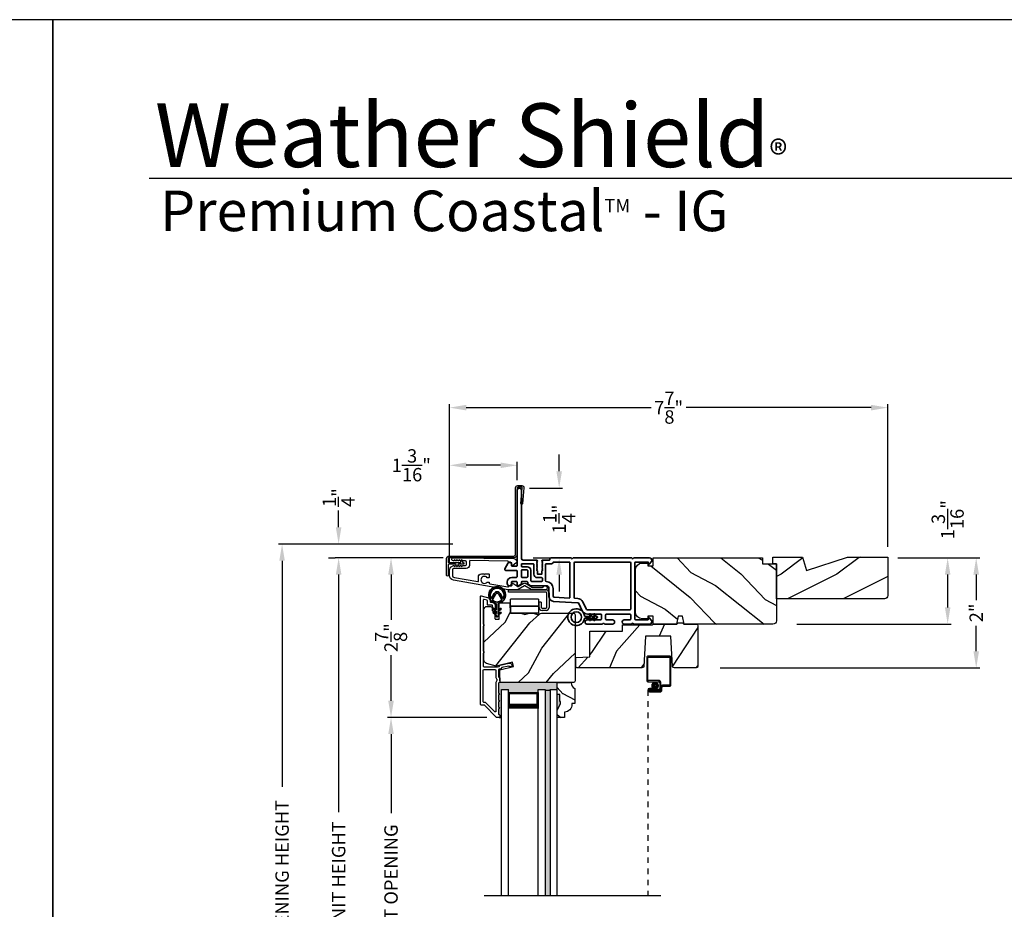
# Model space of a CAD drawing. Extents: x 0 to 68, y 0 to 44.
# Drawn here: x 33.4 to 51.1, y 28 to 44 of the extents above; entities that cross this region are included whole.
import ezdxf

# ---------------------------------------------------------------- set-up
doc = ezdxf.new("R2010")
doc.units = 0
doc.header["$LTSCALE"] = 2
doc.header["$MEASUREMENT"] = 0
doc.header["$PDMODE"] = 3
doc.linetypes.add('HIDDEN', pattern=[0.075, 0.05, -0.025])
doc.layers.get('0').update_dxf_attribs({"linetype": 'CONTINUOUS'})
doc.layers.get('DEFPOINTS').update_dxf_attribs({"color": 3, "linetype": 'CONTINUOUS'})
doc.layers.add('Dim', color=7, linetype='CONTINUOUS')
doc.styles.add('Arial', font='arial.ttf')
doc.styles.get("Standard").update_dxf_attribs({"font": 'arial.ttf'})
doc.dimstyles.get("Standard").update_dxf_attribs({"dimtxt": 0.24, "dimasz": 0.3, "dimexe": 0.0625, "dimexo": 0.18, "dimgap": 0.09, "dimtad": 0, "dimdec": 4, "dimzin": 0, "dimdsep": 46, "dimlunit": 4, "dimtxsty": 'Standard', "dimcen": 0, "dimadec": 5, "dimazin": 0, "dimtfac": 1, "dimtdec": 4, "dimtofl": 0, "dimtmove": 2, "dimatfit": 3, "dimfxl": 1, "dimtolj": 1, "dimtzin": 0, "dimarcsym": 0})
pattern_1 = [(331.8699, (33.0131, 283.16804), (-3.08047044, 1.87368671), [0.5, -4.5]), (321.5651, (33.03143, 283.8386), (1.3289269, -0.4836882), [1.118034, -1.118034]), (313.4349, (33.48458, 284.04992), (1.75154305, -1.3899984), [0.632456, -2.529822])]

# ---------------------------------------------------------------- blocks, each defined once
blk = doc.blocks.new('A$C0EC07B98')
for p, q in [((0, 0.475), (0.766, 0.475)), ((0, 0.429), (0, 0.475)), ((0.766, 0.429), (0, 0.429)), ((0.783, 0.118), (0.783, 0.412)), ((0.829, 0.412), (0.829, 0.118)), ((0.614, 0.285), (0.042, 0.285)), ((0.042, 0.142), (0.042, 0.285)), ((0.614, 0.285), (0.614, 0.142)), ((0.669, 0.227), (0.623, 0.227)), ((0.623, 0.118), (0.623, 0.227)), ((0.669, 0.227), (0.669, 0.118)), ((0.614, 0.142), (0.042, 0.142)), ((0.042, 0.142), (0.614, 0.142)), ((0.042, 0.142), (0.042, 0)), ((0.614, 0.142), (0.614, 0)), ((0.686, 0.101), (0.766, 0.101)), ((0.766, 0.055), (0.686, 0.055)), ((0.614, 0), (0.042, 0))]:
    blk.add_line(p, q)
for centre, radius, start, end in [((0.766, 0.412), 0.0629, 0.0004, 89.999), ((0.766, 0.412), 0.0171, 359.9976, 90.0036), ((0.686, 0.118), 0.0629, 180.0006, 269.9989), ((0.686, 0.118), 0.0171, 180.0007, 269.9959), ((0.766, 0.118), 0.0171, 270.0041, 359.9993), ((0.766, 0.118), 0.0629, 270.001, 359.9996)]:
    blk.add_arc(centre, radius, start, end)
blk = doc.blocks.new('*D328')
at = {"layer": 'DEFPOINTS', "color": 0, "transparency": 16777216}
for p in [(39.127, 34.348), (41.181, 34.348), (41.181, 21.741)]:
    blk.add_point(p, dxfattribs=at)
at = {"layer": 'Dim', "color": 0, "lineweight": -2, "transparency": 16777216}
for p, q in [((41.001, 34.348), (39.064, 34.348)), ((39.127, 34.048), (39.127, 29.784)), ((39.127, 22.041), (39.127, 26.305)), ((41.001, 21.741), (39.064, 21.741))]:
    blk.add_line(p, q, dxfattribs=at)
at = {"layer": 'Dim', "color": 0, "transparency": 16777216}
for points in [[(39.077, 34.048), (39.177, 34.048), (39.127, 34.348)], [(39.077, 22.041), (39.177, 22.041), (39.127, 21.741)]]:
    blk.add_solid(points, dxfattribs=at)
at = {"layer": 'Dim', "color": 0, "transparency": 16777216, "insert": (39.127, 28.045), "char_height": 0.24, "attachment_point": 5, "rotation": 90}
blk.add_mtext('\\A1;JAMB / UNIT HEIGHT', dxfattribs=at)
blk = doc.blocks.new('*D329')
at = {"layer": 'DEFPOINTS', "color": 0, "transparency": 16777216}
for p in [(39.127, 34.596), (41.358, 34.596), (39.127, 34.346)]:
    blk.add_point(p, dxfattribs=at)
at = {"layer": 'Dim', "color": 0, "lineweight": -2, "transparency": 16777216}
for p, q in [((39.127, 34.896), (39.127, 35.196)), ((41.178, 34.596), (39.064, 34.596)), ((38.947, 34.346), (39.064, 34.346)), ((39.127, 34.046), (39.127, 33.746))]:
    blk.add_line(p, q, dxfattribs=at)
at = {"layer": 'Dim', "color": 0, "transparency": 16777216}
for points in [[(39.077, 34.896), (39.177, 34.896), (39.127, 34.596)], [(39.077, 34.046), (39.177, 34.046), (39.127, 34.346)]]:
    blk.add_solid(points, dxfattribs=at)
at = {"layer": 'Dim', "color": 0, "transparency": 16777216, "insert": (39.127, 35.429), "char_height": 0.24, "attachment_point": 5, "rotation": 90}
blk.add_mtext('\\A1;{\\H1x;\\S1/4;}"', dxfattribs=at)
blk = doc.blocks.new('*D330')
at = {"layer": 'DEFPOINTS', "color": 0, "transparency": 16777216}
for p in [(38.113, 34.596), (41.358, 34.596), (41.181, 21.491)]:
    blk.add_point(p, dxfattribs=at)
at = {"layer": 'Dim', "color": 0, "lineweight": -2, "transparency": 16777216}
for p, q in [((41.178, 34.596), (38.051, 34.596)), ((38.113, 34.296), (38.113, 30.241)), ((38.113, 21.791), (38.113, 25.847)), ((41.001, 21.491), (38.051, 21.491))]:
    blk.add_line(p, q, dxfattribs=at)
at = {"layer": 'Dim', "color": 0, "transparency": 16777216}
for points in [[(38.063, 34.296), (38.163, 34.296), (38.113, 34.596)], [(38.063, 21.791), (38.163, 21.791), (38.113, 21.491)]]:
    blk.add_solid(points, dxfattribs=at)
at = {"layer": 'Dim', "color": 0, "transparency": 16777216, "insert": (38.113, 28.044), "char_height": 0.24, "attachment_point": 5, "rotation": 90}
blk.add_mtext('\\A1;ROUGH OPENING HEIGHT', dxfattribs=at)
blk = doc.blocks.new('*D331')
at = {"layer": 'DEFPOINTS', "color": 0, "transparency": 16777216}
for p in [(42.368, 35.6), (43.083, 35.6), (42.436, 34.346)]:
    blk.add_point(p, dxfattribs=at)
at = {"layer": 'Dim', "color": 0, "lineweight": -2, "transparency": 16777216}
for p, q in [((43.083, 35.9), (43.083, 36.2)), ((42.548, 35.6), (43.145, 35.6)), ((42.616, 34.346), (43.145, 34.346)), ((43.083, 34.046), (43.083, 33.746))]:
    blk.add_line(p, q, dxfattribs=at)
at = {"layer": 'Dim', "color": 0, "transparency": 16777216}
for points in [[(43.033, 35.9), (43.133, 35.9), (43.083, 35.6)], [(43.033, 34.046), (43.133, 34.046), (43.083, 34.346)]]:
    blk.add_solid(points, dxfattribs=at)
at = {"layer": 'Dim', "color": 0, "transparency": 16777216, "insert": (43.083, 35.044), "char_height": 0.24, "attachment_point": 5, "rotation": 90}
blk.add_mtext('\\A1;1{\\H1x;\\S1/4;}"', dxfattribs=at)
blk = doc.blocks.new('*D333')
at = {"layer": 'DEFPOINTS', "color": 0, "transparency": 16777216}
for p in [(41.181, 34.348), (40.067, 31.486), (41.963, 31.486)]:
    blk.add_point(p, dxfattribs=at)
at = {"layer": 'Dim', "color": 0, "lineweight": -2, "transparency": 16777216}
for p, q in [((41.001, 34.348), (40.005, 34.348)), ((40.067, 34.048), (40.067, 33.234)), ((40.067, 31.786), (40.067, 32.6)), ((41.783, 31.486), (40.005, 31.486))]:
    blk.add_line(p, q, dxfattribs=at)
at = {"layer": 'Dim', "color": 0, "transparency": 16777216}
for points in [[(40.017, 34.048), (40.117, 34.048), (40.067, 34.348)], [(40.017, 31.786), (40.117, 31.786), (40.067, 31.486)]]:
    blk.add_solid(points, dxfattribs=at)
at = {"layer": 'Dim', "color": 0, "transparency": 16777216, "insert": (40.067, 32.917), "char_height": 0.24, "attachment_point": 5, "rotation": 90}
blk.add_mtext('\\A1;2{\\H1x;\\S7/8;}"', dxfattribs=at)
blk = doc.blocks.new('*D335')
at = {"layer": 'DEFPOINTS', "color": 0, "transparency": 16777216}
for p in [(40.067, 31.486), (41.963, 31.486), (41.963, 24.603)]:
    blk.add_point(p, dxfattribs=at)
at = {"layer": 'Dim', "color": 0, "lineweight": -2, "transparency": 16777216}
for p, q in [((41.783, 31.486), (40.005, 31.486)), ((40.067, 31.186), (40.067, 29.769)), ((40.067, 24.903), (40.067, 26.32)), ((41.783, 24.603), (40.005, 24.603))]:
    blk.add_line(p, q, dxfattribs=at)
at = {"layer": 'Dim', "color": 0, "transparency": 16777216}
for points in [[(40.017, 31.186), (40.117, 31.186), (40.067, 31.486)], [(40.017, 24.903), (40.117, 24.903), (40.067, 24.603)]]:
    blk.add_solid(points, dxfattribs=at)
at = {"layer": 'Dim', "color": 0, "transparency": 16777216, "insert": (40.067, 28.045), "char_height": 0.24, "attachment_point": 5, "rotation": 90}
blk.add_mtext('\\A1;DAYLIGHT OPENING', dxfattribs=at)
blk = doc.blocks.new('*D336')
at = {"layer": 'DEFPOINTS', "color": 0, "transparency": 16777216}
for p in [(41.117, 36.008), (42.331, 35.562), (41.117, 34.083)]:
    blk.add_point(p, dxfattribs=at)
at = {"layer": 'Dim', "color": 0, "lineweight": -2, "transparency": 16777216}
for p, q in [((41.117, 34.263), (41.117, 36.07)), ((42.331, 35.742), (42.331, 36.07)), ((42.031, 36.008), (41.417, 36.008))]:
    blk.add_line(p, q, dxfattribs=at)
at = {"layer": 'Dim', "color": 0, "transparency": 16777216}
for points in [[(41.417, 36.058), (41.417, 35.958), (41.117, 36.008)], [(42.031, 36.058), (42.031, 35.958), (42.331, 36.008)]]:
    blk.add_solid(points, dxfattribs=at)
at = {"layer": 'Dim', "color": 0, "transparency": 16777216, "insert": (40.432, 36.008), "char_height": 0.24, "attachment_point": 5}
blk.add_mtext('\\A1;1{\\H1x;\\S3/16;}"', dxfattribs=at)
blk = doc.blocks.new('*D352')
at = {"layer": 'DEFPOINTS', "color": 0, "transparency": 16777216}
for p in [(48.978, 34.348), (45.791, 32.374), (50.563, 32.374)]:
    blk.add_point(p, dxfattribs=at)
at = {"layer": 'Dim', "color": 0, "lineweight": -2, "transparency": 16777216}
for p, q in [((49.158, 34.348), (50.626, 34.348)), ((50.563, 34.048), (50.563, 33.591)), ((50.563, 32.674), (50.563, 33.131)), ((45.971, 32.374), (50.626, 32.374))]:
    blk.add_line(p, q, dxfattribs=at)
at = {"layer": 'Dim', "color": 0, "transparency": 16777216}
for points in [[(50.513, 34.048), (50.613, 34.048), (50.563, 34.348)], [(50.513, 32.674), (50.613, 32.674), (50.563, 32.374)]]:
    blk.add_solid(points, dxfattribs=at)
at = {"layer": 'Dim', "color": 0, "transparency": 16777216, "insert": (50.563, 33.361), "char_height": 0.24, "attachment_point": 5, "rotation": 90}
blk.add_mtext('\\A1;2"', dxfattribs=at)
blk = doc.blocks.new('*D353')
at = {"layer": 'DEFPOINTS', "color": 0, "transparency": 16777216}
for p in [(48.978, 34.348), (50.051, 34.348), (47.168, 33.16)]:
    blk.add_point(p, dxfattribs=at)
at = {"layer": 'Dim', "color": 0, "lineweight": -2, "transparency": 16777216}
for p, q in [((49.158, 34.348), (50.114, 34.348)), ((50.051, 33.46), (50.051, 34.048)), ((47.348, 33.16), (50.114, 33.16))]:
    blk.add_line(p, q, dxfattribs=at)
at = {"layer": 'Dim', "color": 0, "transparency": 16777216}
for points in [[(50.001, 34.048), (50.101, 34.048), (50.051, 34.348)], [(50.001, 33.46), (50.101, 33.46), (50.051, 33.16)]]:
    blk.add_solid(points, dxfattribs=at)
at = {"layer": 'Dim', "color": 0, "transparency": 16777216, "insert": (50.051, 35.033), "char_height": 0.24, "attachment_point": 5, "rotation": 90}
blk.add_mtext('\\A1;1{\\H1x;\\S3/16;}"', dxfattribs=at)
blk = doc.blocks.new('*D354')
at = {"layer": 'DEFPOINTS', "color": 0, "transparency": 16777216}
for p in [(48.978, 37.042), (48.978, 34.363), (41.117, 34.134)]:
    blk.add_point(p, dxfattribs=at)
at = {"layer": 'Dim', "color": 0, "lineweight": -2, "transparency": 16777216}
for p, q in [((41.117, 34.314), (41.117, 37.104)), ((48.978, 34.543), (48.978, 37.104)), ((41.417, 37.042), (44.733, 37.042)), ((48.678, 37.042), (45.361, 37.042))]:
    blk.add_line(p, q, dxfattribs=at)
at = {"layer": 'Dim', "color": 0, "transparency": 16777216}
for points in [[(41.417, 37.092), (41.417, 36.992), (41.117, 37.042)], [(48.678, 37.092), (48.678, 36.992), (48.978, 37.042)]]:
    blk.add_solid(points, dxfattribs=at)
at = {"layer": 'Dim', "color": 0, "transparency": 16777216, "insert": (45.047, 37.042), "char_height": 0.24, "attachment_point": 5}
blk.add_mtext('\\A1;7{\\H1x;\\S7/8;}"', dxfattribs=at)
blk = doc.blocks.new('A$C585F563F')
for p, q in [((0, 4.278), (0, 3.859)), ((0.412, 4.298), (0.02, 4.298)), ((0.02, 3.869), (0.02, 4.268)), ((0.03, 4.278), (0.402, 4.278)), ((0.412, 4.268), (0.412, 3.789)), ((0.432, 3.779), (0.432, 4.278)), ((0.02, 3.839), (0.21, 3.839)), ((0.22, 3.859), (0.03, 3.859)), ((0.105, 3.719), (0.045, 3.719)), ((0.105, 3.699), (0.105, 3.719)), ((0.23, 3.819), (0.23, 3.719)), ((0.25, 3.709), (0.25, 3.829)), ((0.25, 3.749), (0.25, 3.699)), ((0.27, 3.689), (0.27, 3.739)), ((0.402, 3.779), (0.28, 3.779)), ((0.29, 3.759), (0.412, 3.759)), ((0.045, 3.699), (0.105, 3.699)), ((0.045, 3.699), (0.045, 3.679)), ((0.21, 3.699), (0.045, 3.699)), ((0.23, 3.679), (0.045, 3.679)), ((0.045, 3.679), (0.22, 3.679)), ((0.045, 3.659), (0.24, 3.659))]:
    blk.add_line(p, q)
at = {"linetype": 'HIDDEN'}
blk.add_line((0.015, 3.689), (0.015, 0), dxfattribs=at)
at = {"const_width": 0.065}
blk.add_lwpolyline([(0.11, 3.769, -1), (0.185, 3.769, -1)], format="xyb", close=True, dxfattribs=at)
for centre, radius, start, end in [((0.02, 4.278), 0.02, 89.9996, 180), ((0.03, 4.268), 0.01, 90.003, 180), ((0.402, 4.268), 0.01, 0, 89.9969), ((0.412, 4.278), 0.02, 0, 90.0002), ((0.02, 3.859), 0.02, 180, 269.997), ((0.045, 3.689), 0.0301, 90, 270), ((0.03, 3.869), 0.01, 180, 270.0037), ((0.21, 3.819), 0.02, 0, 90.0002), ((0.21, 3.719), 0.02, 269.9998, 0), ((0.22, 3.829), 0.03, 0, 89.9992), ((0.22, 3.709), 0.03, 269.9986, 0), ((0.28, 3.749), 0.03, 90.0009, 180), ((0.29, 3.739), 0.02, 89.9998, 180), ((0.402, 3.789), 0.01, 269.9964, 0), ((0.412, 3.779), 0.02, 269.9998, 0), ((0.045, 3.689), 0.0101, 89.9999, 270.0001), ((0.23, 3.699), 0.02, 269.9998, 0), ((0.24, 3.689), 0.03, 269.9986, 0)]:
    blk.add_arc(centre, radius, start, end)
blk = doc.blocks.new('A$Cafdcb3b8')
at = {"color": 7, "linetype": 'Continuous', "lineweight": 35}
for points in [[(0.132, 0.128), (0.092, 0.152, 0.999978), (0.082, 0.134), (0.132, 0.105), (0.132, 0.058), (0.092, 0.081, 1.000037), (0.082, 0.064), (0.132, 0.035), (0.132, 0.017, 1.000004), (0.167, 0.017), (0.167, 0.035), (0.218, 0.064, 1.000039), (0.208, 0.081), (0.167, 0.058), (0.167, 0.105), (0.218, 0.134, 0.999981), (0.208, 0.152), (0.167, 0.128), (0.167, 0.233, -0.364455), (0.176, 0.242, 11.544322), (0.124, 0.242, -0.364437), (0.132, 0.233)], [(0.265, 0.342, 1.497261), (0.035, 0.342, 0.621751), (0.052, 0.341), (0.098, 0.42, -0.577337), (0.202, 0.42), (0.247, 0.341, 0.621751)], [(0.236, 0.31, -0.351505), (0.234, 0.298, -0.389138), (0.065, 0.298, -0.351505), (0.064, 0.31), (0.12, 0.408, -0.577347), (0.18, 0.408)]]:
    blk.add_lwpolyline(points, format="xyb", close=True, dxfattribs=at)
blk = doc.blocks.new('A$C3b698112')
at = {"color": 7, "linetype": 'Continuous', "lineweight": 35}
blk.add_lwpolyline([(0.314, 0.132), (0.315, 0.134, -0.22177), (0.319, 0.135), (0.406, 0.135), (0.387, 0.103, 1.000044), (0.405, 0.093), (0.43, 0.135), (0.481, 0.135), (0.462, 0.103, 1.000044), (0.48, 0.093), (0.505, 0.135), (0.515, 0.135, 1.000008), (0.515, 0.164), (0.505, 0.164), (0.48, 0.207, 1.000044), (0.462, 0.197), (0.481, 0.164), (0.43, 0.164), (0.405, 0.207, 1.000044), (0.387, 0.197), (0.406, 0.164), (0.319, 0.164, -0.22177), (0.315, 0.166), (0.314, 0.168, 0.221778), (0.31, 0.17), (0.299, 0.17, 15.051205), (0.299, 0.13), (0.31, 0.13, 0.221778)], format="xyb", close=True, dxfattribs=at)
blk.add_circle((0.15, 0.15), 0.095, dxfattribs=at)
blk = doc.blocks.new('A$C4c539f8a')
at = {"color": 7, "linetype": 'Continuous', "lineweight": 35}
for points in [[(1.182, 1.214), (0.831, 1.214, 0.414206), (0.811, 1.194), (0.811, 1.189, -0.414217), (0.796, 1.174), (0.681, 1.174, 0.414244), (0.666, 1.159), (0.666, 1.157), (0.681, 1.142), (0.666, 1.127), (0.681, 1.112), (0.666, 1.097), (0.681, 1.083), (0.666, 1.068), (0.681, 1.053), (0.666, 1.038), (0.681, 1.023), (0.666, 1.008), (0.681, 0.993), (0.666, 0.979), (0.666, 0.924), (0.586, 0.924), (0.586, 0.979), (0.571, 0.993), (0.586, 1.008), (0.571, 1.023), (0.586, 1.038), (0.571, 1.053), (0.586, 1.068), (0.571, 1.083), (0.586, 1.097), (0.571, 1.112), (0.586, 1.127), (0.571, 1.142), (0.586, 1.157), (0.586, 1.159, 0.414244), (0.571, 1.174), (0.329, 1.174, -0.414206), (0.299, 1.204), (0.299, 2.426, 1.000014), (0.224, 2.426), (0.224, 1.079, -0.414217), (0.209, 1.064), (0.134, 1.064, -0.414214), (0.119, 1.079), (0.119, 1.109, 0.767322), (0.063, 1.124), (0.003, 1.019, 0.577345), (0.02, 0.989), (0.209, 0.989, -0.414217), (0.224, 0.974), (0.224, 0.879, -0.414217), (0.209, 0.864), (0.129, 0.864, 0.414211), (0.044, 0.779), (0.044, 0.754, 0.414203), (0.084, 0.714), (0.089, 0.714, 0.414206), (0.119, 0.744), (0.119, 0.774, -0.414214), (0.134, 0.789), (0.209, 0.789, -0.414217), (0.224, 0.774), (0.224, 0.724, 0.414198), (0.234, 0.714), (0.238, 0.714, 0.140562), (0.254, 0.718), (0.292, 0.742, 0.258606), (0.299, 0.755), (0.299, 0.774, -0.414207), (0.314, 0.789), (0.399, 0.789, -0.414214), (0.414, 0.774), (0.414, 0.755, 0.258588), (0.421, 0.742), (0.459, 0.718, 0.140562), (0.475, 0.714), (0.744, 0.714, -0.414222), (0.794, 0.664), (0.794, 0.519, 0.398127), (0.875, 0.434), (1.305, 0.41, -0.276546), (1.331, 0.393), (1.39, 0.266, 0.291473), (1.485, 0.206), (1.72, 0.206, -0.414242), (1.735, 0.191), (1.735, 0.116, -0.414203), (1.72, 0.101), (1.47, 0.101, 0.414208), (1.44, 0.071), (1.44, 0.056, 0.414227), (1.47, 0.026), (1.746, 0.026, 0.267976), (1.759, 0.033, -0.57734), (1.785, 0.033, 0.267976), (1.798, 0.026), (1.934, 0.026, 1.000003), (1.934, 0.101), (1.825, 0.101, -0.414203), (1.81, 0.116), (1.81, 0.191, -0.414242), (1.825, 0.206), (2.244, 0.206, -0.414241), (2.259, 0.191), (2.259, 0.116, -0.414202), (2.244, 0.101), (2.144, 0.101, 1.000003), (2.144, 0.026), (2.27, 0.026, 0.267978), (2.283, 0.033, -0.577339), (2.309, 0.033, 0.267978), (2.322, 0.026), (2.598, 0.026, 0.606819), (2.63, 0.089), (2.593, 0.141, 0.733246), (2.575, 0.136), (2.575, 0.106, -0.414248), (2.57, 0.101), (2.349, 0.101, -0.414201), (2.334, 0.116), (2.334, 1.124, -0.414213), (2.349, 1.139), (2.57, 1.139, -0.414132), (2.575, 1.134), (2.575, 1.104, 0.733247), (2.593, 1.098), (2.63, 1.151, 0.606817), (2.597, 1.214), (2.322, 1.214, 0.267911), (2.309, 1.206, -0.577339), (2.283, 1.206, 0.26791), (2.27, 1.214), (1.234, 1.214, 0.267909), (1.221, 1.206, -0.57734), (1.195, 1.206, 0.267913)], [(1.154, 0.493, 0.430499), (1.17, 0.508), (1.17, 1.124, 0.414217), (1.155, 1.139), (0.871, 1.139, -0.414226), (0.841, 1.109), (0.746, 1.109, 0.414217), (0.731, 1.094), (0.731, 0.804, 0.410198), (0.746, 0.789, -0.410178), (0.869, 0.664), (0.869, 0.523, 0.398129), (0.884, 0.508)]]:
    blk.add_lwpolyline(points, format="xyb", close=True, dxfattribs=at)
for points in [[(0.299, 1.094), (0.299, 1.069, 0.414234), (0.314, 1.054), (0.404, 1.054, -0.41421), (0.469, 0.989), (0.469, 0.809, 0.258596), (0.476, 0.796), (0.485, 0.791, 0.140599), (0.492, 0.789), (0.661, 0.789, 0.414195), (0.676, 0.804), (0.676, 0.844, 0.414234), (0.661, 0.859), (0.586, 0.859, -0.41421), (0.521, 0.924), (0.521, 1.094, 0.414217), (0.506, 1.109), (0.314, 1.109, 0.414207), (0.299, 1.094)], [(2.244, 0.281, 0.414202), (2.259, 0.296), (2.259, 1.124, 0.414213), (2.244, 1.139), (1.26, 1.139, 0.414212), (1.245, 1.124), (1.245, 0.503, 0.398117), (1.259, 0.488), (1.309, 0.485, -0.276548), (1.399, 0.424), (1.458, 0.298, 0.291483), (1.485, 0.281), (2.244, 0.281)], [(0.414, 0.879), (0.414, 0.984, 0.414214), (0.399, 0.999), (0.314, 0.999, 0.414207), (0.299, 0.984), (0.299, 0.879, 0.414207), (0.314, 0.864), (0.399, 0.864, 0.414214), (0.414, 0.879)]]:
    blk.add_lwpolyline(points, format="xyb", dxfattribs=at)
blk.add_blockref('A$C3b698112', (1.134, 0))

msp = doc.modelspace()

# ---------------------------------------------------------------- hatches: boundary and pattern name
h = msp.add_hatch()
h.set_pattern_fill('WOOD2', color=256, angle=115, style=0)
h.set_pattern_definition(pattern_1)
edge = h.paths.add_edge_path()
edge.add_arc((46.91808, 33.21973), 0.06, 270, 360, ccw=False)
edge.add_line((46.91808, 33.15973), (45.32289, 33.15973))
edge.add_line((45.32289, 33.15973), (45.29732, 33.30473))
edge.add_line((45.29732, 33.30473), (45.21465, 33.30473))
edge.add_line((45.21465, 33.30473), (45.18909, 33.15973))
edge.add_line((45.18909, 33.15973), (44.77108, 33.15973))
edge.add_line((44.77108, 33.15973), (44.77108, 33.30473))
edge.add_line((44.77108, 33.30473), (44.67108, 33.30473))
edge.add_line((44.67108, 33.30473), (44.67108, 33.25373))
edge.add_line((44.67108, 33.25373), (44.57508, 33.25373))
edge.add_arc((44.57508, 33.37873), 0.125, 180, 270, ccw=False)
edge.add_line((44.45008, 33.37873), (44.45008, 34.12873))
edge.add_arc((44.57508, 34.12873), 0.125, 90, 180, ccw=False)
edge.add_line((44.57508, 34.25373), (44.67108, 34.25373))
edge.add_line((44.67108, 34.25373), (44.67108, 34.20273))
edge.add_line((44.67108, 34.20273), (44.77108, 34.20273))
edge.add_line((44.77108, 34.20273), (44.77108, 34.34773))
edge.add_line((44.77108, 34.34773), (46.72808, 34.34773))
edge.add_line((46.72808, 34.34773), (46.72808, 34.23773))
edge.add_line((46.72808, 34.23773), (46.97808, 34.23773))
edge.add_line((46.97808, 34.23773), (46.97808, 33.21973))
h = msp.add_hatch()
h.set_pattern_fill('WOOD2', color=256, pattern_type=2)
h.set_pattern_definition([(216.8699, (-40.53872, 838.35496), (2.99999992, 2.000000123), [0.5, -4.5]), (206.5651, (-39.9387, 838.05496), (-0.99999916, -1.0000013), [1.118034, -1.118034]), (198.4349, (-39.9387, 837.55496), (-2.00000043, -0.9999984), [0.632456, -2.529822])])
h.paths.add_polyline_path([(48.97808, 34.36273), (48.25465, 34.36273), (47.51908, 34.12373), (47.44608, 34.36273), (46.91508, 34.36273), (46.91508, 34.23773), (46.97808, 34.23773), (46.97808, 33.61273), (48.91508, 33.61273, 0.41421356), (48.97808, 33.67573)])
h = msp.add_hatch()
h.set_pattern_fill('WOOD2', color=256, angle=205, style=0)
h.set_pattern_definition([(61.8699, (34.14856, 282.15278), (-1.87368671, -3.08047044), [0.5, -4.5]), (51.5651, (33.478, 282.1711), (0.4836882, 1.3289269), [1.118034, -1.118034]), (43.4349, (33.26668, 282.62426), (1.3899984, 1.75154305), [0.632456, -2.529822])])
edge = h.paths.add_edge_path()
edge.add_line((41.79214, 33.47804), (41.85054, 33.47804))
edge.add_arc((41.85054, 33.44804), 0.03, 2.000932, 89.999637, ccw=False)
edge.add_line((41.88052, 33.44909), (41.88214, 33.4027))
edge.add_arc((41.89214, 33.40304), 0.01, 182.003309, 270.000141)
edge.add_line((41.89214, 33.39304), (41.92114, 33.39304))
edge.add_arc((41.92114, 33.38304), 0.01, 0.006796, 89.993204, ccw=False)
edge.add_line((41.93114, 33.38304), (41.93114, 33.25804))
edge.add_arc((41.94114, 33.25804), 0.01, 179.99532, 270.002999)
edge.add_line((41.94114, 33.24804), (41.99914, 33.24804))
edge.add_arc((41.99914, 33.25804), 0.01, 269.99532, 360.00468)
edge.add_line((42.00914, 33.25804), (42.00914, 33.53104))
edge.add_arc((42.01914, 33.53104), 0.01, 90.008477, 179.993204, ccw=False)
edge.add_line((42.01914, 33.54104), (42.18836, 33.54104))
edge.add_arc((42.18836, 33.53105), 0.01, 1.994734, 90.000914, ccw=False)
edge.add_line((42.19836, 33.53139), (42.20414, 33.3657))
edge.add_arc((42.21414, 33.36604), 0.01, 181.994734, 270.000914)
edge.add_line((42.21414, 33.35604), (42.37096, 33.35604))
edge.add_arc((42.37097, 33.29608), 0.05997, 74.474215, 90.006475, ccw=False)
edge.add_line((42.38702, 33.35386), (42.45308, 33.33551))
edge.add_arc((42.46914, 33.3933), 0.05999, 254.4724, 285.5276)
edge.add_line((42.4852, 33.33551), (42.55126, 33.35386))
edge.add_arc((42.56731, 33.29608), 0.05997, 89.993525, 105.525785, ccw=False)
edge.add_line((42.56732, 33.35604), (42.59385, 33.35604))
edge.add_arc((42.59385, 33.29606), 0.05998, 74.496659, 90.001916, ccw=False)
edge.add_line((42.60989, 33.35386), (42.6761, 33.3355))
edge.add_arc((42.69214, 33.39331), 0.06, 254.498645, 285.501355)
edge.add_line((42.70817, 33.3355), (42.77439, 33.35386))
edge.add_arc((42.79042, 33.29606), 0.05998, 90, 105.503341, ccw=False)
edge.add_line((42.79042, 33.35604), (43.33714, 33.35604))
edge.add_arc((43.33714, 33.32604), 0.03, 0.001625, 89.999495, ccw=False)
edge.add_line((43.36714, 33.32604), (43.36714, 32.14104))
edge.add_arc((43.33714, 32.14104), 0.03, 270.000505, 359.999495, ccw=False)
edge.add_line((43.33714, 32.11104), (42.05114, 32.11104))
edge.add_arc((42.05114, 32.14105), 0.03, 180.001222, 269.998778, ccw=False)
edge.add_line((42.02114, 32.14104), (42.02114, 32.34246))
edge.add_line((42.02114, 32.34246), (42.26414, 32.39856))
edge.add_line((42.26414, 32.39856), (42.24659, 32.47456))
edge.add_line((42.24659, 32.47456), (41.95414, 32.40704))
edge.add_line((41.95414, 32.40704), (41.77661, 32.45461))
edge.add_arc((41.79214, 32.51257), 0.06, 179.99876, 255.000705, ccw=False)
edge.add_line((41.73214, 32.51257), (41.73214, 33.41804))
edge.add_arc((41.79214, 33.41804), 0.06, 90.000266, 179.999734, ccw=False)
h = msp.add_hatch()
h.set_pattern_fill('WOOD2', color=256, angle=30)
h.set_pattern_definition([(246.8699, (33.93487, 284.29751), (1.59807608, 3.23205087), [0.5, -4.5]), (236.5651, (34.6045, 284.3377), (-0.366024, -1.3660261), [1.118034, -1.118034]), (228.4349, (34.8545, 283.9047), (-1.232052, -1.86602424), [0.632456, -2.529822])])
h.paths.add_polyline_path([(44.63206, 32.94173), (45.08606, 32.94173), (45.11433, 32.40216, 0.39895955), (45.14429, 32.37373), (45.54106, 32.37373, 0.41421356), (45.57106, 32.40373), (45.57106, 33.12973, 0.41421356), (45.54106, 33.15973), (45.31806, 33.15973), (45.29708, 33.18473), (45.21703, 33.18473), (45.19606, 33.15973), (44.77106, 33.15973), (44.75843, 33.14468), (44.22006, 33.14468), (44.21622, 33.03468), (43.63406, 33.03468), (43.63406, 32.57048), (43.38206, 32.56168), (43.38206, 32.39374), (43.40212, 32.37368), (44.57382, 32.37368, 0.39895955), (44.60378, 32.40211)])
for points in [[(43.04714, 32.11104), (42.05114, 32.11104, -0.00151013), (42.05096, 32.11105), (42.00703, 32.11118), (42.00578, 32.11118, 0.41421356), (41.99578, 32.10118), (41.99578, 31.92104, -1), (41.99578, 31.89104), (41.99578, 31.79604, -1), (41.99578, 31.76604), (41.99578, 31.67104, -1), (41.99578, 31.64104), (41.99578, 31.54604, 0.41421356), (42.00578, 31.53604), (42.00714, 31.53604, -0.41421356), (42.01714, 31.52604), (42.01714, 31.49604, -0.41421356), (42.00714, 31.48604), (42.04714, 31.48604), (42.04714, 31.98604), (42.17214, 31.98604), (42.17214, 31.93104), (42.70339, 31.93104), (42.70339, 31.98604), (42.83026, 31.98604), (42.83026, 31.97604), (42.92026, 31.97604), (42.92026, 31.98604), (43.04714, 31.98604)], [(42.92026, 31.97604), (42.83026, 31.97604), (42.83026, 28.28653), (42.92026, 28.28653)], [(43.10964, 31.77417), (43.09401, 31.77417), (43.09401, 31.90004), (43.04714, 31.90004), (43.04714, 31.61904), (43.10964, 31.7273)]]:
    msp.add_hatch(color=256).paths.add_polyline_path(points)
h = msp.add_hatch()
h.set_pattern_fill('WOOD2', color=256, angle=115, style=0)
h.set_pattern_definition(pattern_1)
edge = h.paths.add_edge_path()
edge.add_line((43.09401, 31.90004), (43.04714, 31.90004))
edge.add_line((43.04714, 31.90004), (43.04714, 32.11104))
edge.add_line((43.04714, 32.11104), (43.29864, 32.11104))
edge.add_arc((43.42364, 32.1113), 0.125, 180.116115, 240.000136)
edge.add_line((43.36114, 32.00304), (43.36114, 31.73604))
edge.add_line((43.36114, 31.73604), (43.31114, 31.73604))
edge.add_line((43.31114, 31.73604), (43.31114, 31.71975))
edge.add_arc((43.17114, 31.71975), 0.14, 274.219144, 360, ccw=False)
edge.add_line((43.18144, 31.58013), (43.17614, 31.58013))
edge.add_line((43.17614, 31.58013), (43.17614, 31.48604))
edge.add_line((43.17614, 31.48604), (43.04714, 31.48604))
edge.add_line((43.04714, 31.48604), (43.04714, 31.61904))
edge.add_line((43.04714, 31.61904), (43.10964, 31.7273))
edge.add_line((43.10964, 31.7273), (43.10964, 31.77417))
edge.add_line((43.10964, 31.77417), (43.09401, 31.77417))
edge.add_line((43.09401, 31.77417), (43.09401, 31.90004))

# ---------------------------------------------------------------- linework, layer by layer
for p, q in [((66.63308, 41.15009), (35.72876, 41.15009)), ((42.05114, 32.11104), (42.00703, 32.11118)), ((42.04714, 28.28653), (42.04714, 31.98604)), ((42.04714, 31.98604), (42.17214, 31.98604)), ((42.17214, 28.28653), (42.17214, 31.98604)), ((42.70339, 28.28653), (42.70339, 31.98604)), ((42.70339, 31.98604), (42.83026, 31.98604)), ((42.83026, 31.97604), (42.83026, 31.98604)), ((42.83026, 31.98604), (42.83026, 28.28653)), ((42.83026, 31.97604), (42.92026, 31.97604)), ((42.92026, 31.98604), (43.04714, 31.98604)), ((42.92026, 31.97604), (42.92026, 31.98604)), ((42.92026, 31.97604), (42.92026, 28.28653)), ((43.04714, 28.28653), (43.04714, 31.98604)), ((42.17214, 31.64533), (42.17214, 31.93104)), ((42.17214, 31.93104), (42.70339, 31.93104)), ((42.70339, 31.93104), (42.70339, 31.64499)), ((42.00714, 31.48604), (42.04714, 31.48604)), ((44.90762, 28.28653), (41.73748, 28.28653))]:
    msp.add_line(p, q)
for points in [[(0, 44.00001), (0, 0), (34.00001, 0), (34.00001, 44.00001)], [(34.00001, 44.00001), (34.00001, 0), (68.00002, 0), (68.00002, 44.00001)]]:
    msp.add_lwpolyline(points, close=True)
for points in [[(41.06446, 34.34033, -0.41421356), (41.10446, 34.38033), (42.27085, 34.38033, 0.41421356), (42.30085, 34.41033), (42.30085, 35.60533, -0.41421356), (42.34085, 35.64533), (42.41085, 35.64533, -0.44001053), (42.4507, 35.60185), (42.42595, 35.31903, -1), (42.39607, 35.32164), (42.42081, 35.60446, 0.44001053), (42.41085, 35.61533), (42.34085, 35.61533, 0.41421356), (42.33085, 35.60533), (42.33085, 34.41033, -0.41421356), (42.27085, 34.35033), (41.10446, 34.35033, 0.41421356), (41.09446, 34.34033), (41.09446, 34.27233, 0.41421356), (41.10446, 34.26233), (41.30946, 34.26233, 0.41421356), (41.31946, 34.27233), (41.31946, 34.28033, -1), (41.34946, 34.28033), (41.34946, 34.27233, 0.41421356), (41.35946, 34.26233, -1), (41.35946, 34.23233), (41.27546, 34.23233, 0.41421356), (41.26546, 34.22233), (41.26546, 34.21433, -1), (41.23546, 34.21433), (41.23546, 34.22233, 0.41421356), (41.22546, 34.23233), (41.10446, 34.23233, 0.41421356), (41.09446, 34.22233), (41.09446, 34.03433, -1), (41.06446, 34.03433)], [(41.18101, 34.34771), (41.4728, 34.34771), (41.73171, 34.34356), (41.74171, 34.3334), (41.75171, 34.34324), (42.26773, 34.33495, -0.40951982), (42.32184, 34.27996), (42.32184, 34.27648, -0.25050833), (42.30851, 34.25153), (42.25146, 34.21342, -0.60481733), (42.2359, 34.22189), (42.23636, 34.25045, 0.41421356), (42.22652, 34.26061), (42.18453, 34.26128, -0.41421356), (42.17469, 34.27144), (42.17477, 34.27644, 0.41421356), (42.16493, 34.2866), (41.48296, 34.29755, 0.41892293), (41.4728, 34.28755), (41.4728, 34.21271, -0.41421356), (41.4168, 34.15671), (41.1898, 34.15671, 0.41421356), (41.1668, 34.13371), (41.1668, 34.03905, 0.36397023), (41.20398, 33.99473), (41.6224, 33.92095, 0.46630766), (41.63414, 33.9308), (41.63414, 34.00603, -0.41421356), (41.68914, 34.06103), (41.7318, 34.06103), (41.7418, 34.05103), (41.7518, 34.06103), (41.81914, 34.06103, -0.41421356), (41.82914, 34.05103), (41.82914, 34.00237, -0.41421356), (41.81914, 33.99237), (41.79084, 33.99237, 2.86416244), (41.79084, 33.91437), (41.81914, 33.91437, -0.41421356), (41.82914, 33.90437), (41.82914, 33.89289, 0.36397023), (41.8374, 33.88304), (42.16406, 33.82544, 0.46630766), (42.1758, 33.83529), (42.1758, 33.83771, -0.41421356), (42.1858, 33.84771), (42.2278, 33.84771, 0.41421356), (42.2378, 33.85771), (42.2378, 33.88627, -0.60808674), (42.25356, 33.89444), (42.33931, 33.83392, 0.29248166), (42.35008, 33.83343), (42.4398, 33.88523, -0.26794919), (42.4898, 33.88523), (42.60442, 33.81905, 0.1316525), (42.60942, 33.81771), (42.78518, 33.81771, 0.3075529), (42.79447, 33.82403, -1.88830727), (42.82934, 33.77271), (42.60808, 33.77271, -0.1316525), (42.58308, 33.77941), (42.4698, 33.84482, 0.26794919), (42.4598, 33.84482), (42.34652, 33.77941, -0.1316525), (42.32152, 33.77271), (42.18434, 33.77271, -0.04366094), (42.1661, 33.77431), (41.18704, 33.94695, -0.36397023), (41.1168, 34.03065), (41.1168, 34.13443, -0.26794919), (41.1483, 34.18899), (41.1858, 34.21064, -0.57735027), (41.1978, 34.20371), (41.1978, 34.19332), (41.2278, 34.21064, -0.57735027), (41.2398, 34.20371), (41.2398, 34.19332), (41.2698, 34.21064, -0.57735027), (41.2818, 34.20371), (41.2818, 34.19332), (41.3118, 34.21064, -0.57735027), (41.3238, 34.20371), (41.3238, 34.19332), (41.3538, 34.21064, -0.1316525), (41.3578, 34.21171), (41.4028, 34.21171, 0.41421356), (41.4228, 34.23171), (41.4228, 34.27171, 0.41421356), (41.4028, 34.29171), (41.3578, 34.29171, -0.1316525), (41.3538, 34.29279), (41.3238, 34.31011), (41.3238, 34.29971, -0.57735027), (41.3118, 34.29279), (41.2818, 34.31011), (41.2818, 34.29971, -0.57735027), (41.2698, 34.29279), (41.2398, 34.31011), (41.2398, 34.29971, -0.57735027), (41.2278, 34.29279), (41.1978, 34.31011), (41.1978, 34.29971, -0.57735027), (41.1858, 34.29279), (41.1689, 34.30254, -0.76732699)], [(46.97808, 33.21973, -0.41421356), (46.91808, 33.15973), (45.32289, 33.15973), (45.29732, 33.30473), (45.21465, 33.30473), (45.18909, 33.15973), (44.77108, 33.15973), (44.77108, 33.30473), (44.67108, 33.30473), (44.67108, 33.25373), (44.57508, 33.25373, -0.41421356), (44.45008, 33.37873), (44.45008, 34.12873, -0.41421356), (44.57508, 34.25373), (44.67108, 34.25373), (44.67108, 34.20273), (44.77108, 34.20273), (44.77108, 34.34773), (46.72808, 34.34773), (46.72808, 34.23773), (46.97808, 34.23773)], [(41.67214, 31.71604), (41.67214, 33.65604, -0.49314543), (41.68473, 33.6657), (41.83873, 33.62444, -0.33945426), (41.84614, 33.61478), (41.84614, 33.56104, 0.41421356), (41.85614, 33.55104), (41.87614, 33.55104, -0.41421356), (41.93614, 33.49104), (41.93614, 33.44104, -0.76732699), (41.90815, 33.43354), (41.88748, 33.46935, -0.1316525), (41.88614, 33.47435), (41.88614, 33.49104, 0.41421356), (41.87614, 33.50104), (41.80614, 33.50104, -0.41421356), (41.79614, 33.51104), (41.79614, 33.57641, 0.33945426), (41.78873, 33.58607), (41.73473, 33.60054, 0.49314543), (41.72214, 33.59088), (41.72214, 33.15803, -0.57735027), (41.72214, 33.12339), (41.72214, 32.6737, -0.57735027), (41.72214, 32.63906), (41.72214, 32.40604, 0.41421356), (41.73214, 32.39604), (41.97743, 32.39604, 0.05678412), (41.97967, 32.3963), (42.00518, 32.40219, 0.19891237), (42.01141, 32.40663), (42.01912, 32.41898, -0.19891237), (42.02535, 32.42342), (42.17839, 32.45875, -0.41421356), (42.23835, 32.42128), (42.23974, 32.41529, -0.41421356), (42.23224, 32.4033), (42.19327, 32.3943), (42.19188, 32.40029, 0.41421356), (42.17989, 32.40779), (42.05678, 32.37936, 0.19891237), (42.05055, 32.37492), (42.04284, 32.36257, -0.19891237), (42.03661, 32.35813), (42.00353, 32.35049, 0.34921563), (41.99578, 32.34075), (41.99578, 32.21542, 0.41421356), (42.00578, 32.20542), (42.00678, 32.20542, -0.41421356), (42.01678, 32.19542), (42.01678, 32.12106, -0.37039498), (42.00829, 32.11118), (42.00578, 32.11118, 0.41421356), (41.99578, 32.10118), (41.99578, 31.92104, -1), (41.99578, 31.89104), (41.99578, 31.79604, -1), (41.99578, 31.76604), (41.99578, 31.67104, -1), (41.99578, 31.64104), (41.99578, 31.54604, 0.41421356), (42.00578, 31.53604), (42.00714, 31.53604, -0.41421356), (42.01714, 31.52604), (42.01714, 31.49604, -0.41421356), (42.00714, 31.48604), (41.96278, 31.48604, -0.19891237), (41.95571, 31.48897), (41.74156, 31.70312, 0.19891237), (41.73449, 31.70604), (41.68214, 31.70604, -0.41421356)], [(42.00914, 33.25804), (42.00914, 33.53104, -0.41413549), (42.01914, 33.54104), (42.18836, 33.54104, -0.40405759), (42.19836, 33.53139), (42.20414, 33.3657, 0.40405759), (42.21414, 33.35604), (42.37096, 33.35604, -0.06787622), (42.38702, 33.35386), (42.45308, 33.33551, 0.13633935), (42.4852, 33.33551), (42.55126, 33.35386, -0.06787622), (42.56732, 33.35604), (42.59385, 33.35604, -0.06775786), (42.60989, 33.35386), (42.6761, 33.3355, 0.13610607), (42.70817, 33.3355), (42.77439, 33.35386, -0.06774946), (42.79042, 33.35604), (43.33714, 33.35604, -0.41420267), (43.36714, 33.32604), (43.36714, 32.14104, -0.4142084), (43.33714, 32.11104), (42.05114, 32.11104, -0.41420107), (42.02114, 32.14104), (42.02114, 32.34246), (42.26414, 32.39856), (42.24659, 32.47456), (41.95414, 32.40704), (41.77661, 32.45461, -0.33946373), (41.73214, 32.51257), (41.73214, 33.41804, -0.41421085), (41.79214, 33.47804), (41.85054, 33.47804, -0.40401965), (41.88052, 33.44909), (41.88214, 33.4027, 0.40401014), (41.89214, 33.39304), (41.92114, 33.39304, -0.41414408), (41.93114, 33.38304), (41.93114, 33.25804, 0.41425282), (41.94114, 33.24804), (41.99914, 33.24804, 0.41426141)], [(45.21703, 33.18473), (45.29708, 33.18473), (45.31806, 33.15973), (45.54106, 33.15973, -0.41421356), (45.57106, 33.12973), (45.57106, 32.40373, -0.41421356), (45.54106, 32.37373), (45.14429, 32.37373, -0.39895955), (45.11433, 32.40216), (45.08606, 32.94173), (44.63206, 32.94173), (44.60378, 32.40211, -0.39895955), (44.57382, 32.37368), (43.40212, 32.37368), (43.38206, 32.39374), (43.38206, 32.56168), (43.63406, 32.57048), (43.63406, 33.03468), (44.21622, 33.03468), (44.22006, 33.14468), (44.75843, 33.14468), (44.77106, 33.15973), (45.19606, 33.15973)], [(41.93578, 32.34604, -0.41421356), (41.94578, 32.33604), (41.94578, 32.2153, 0.21921663), (41.96678, 32.16971), (41.96678, 32.14677, 0.21921663), (41.94578, 32.10118), (41.94578, 31.59376, -0.66817864), (41.92871, 31.58668), (41.76227, 31.75312, 0.19891237), (41.7552, 31.75604), (41.73214, 31.75604, -0.41421356), (41.72214, 31.76604), (41.72214, 32.33604, -0.41421356), (41.73214, 32.34604)], [(43.09401, 31.90004), (43.04714, 31.90004), (43.04714, 32.11104), (43.29864, 32.11104, 0.26740688), (43.36114, 32.00304), (43.36114, 31.73604), (43.31114, 31.73604), (43.31114, 31.71975, -0.39280632), (43.18144, 31.58013), (43.17614, 31.58013), (43.17614, 31.48604), (43.04714, 31.48604), (43.04714, 31.61904), (43.10964, 31.7273), (43.10964, 31.77417), (43.09401, 31.77417)]]:
    msp.add_lwpolyline(points, format="xyb", close=True)
msp.add_lwpolyline([(48.92137, 33.61273), (46.97808, 33.61273), (46.97808, 34.23773), (46.91508, 34.23773), (46.91508, 34.36273), (47.44608, 34.36273), (47.51908, 34.12373), (48.25465, 34.36273), (48.97808, 34.36273), (48.97808, 33.67573, -0.41421356), (48.91508, 33.61273)], format="xyb")
for points, const_width in [([(42.18714, 31.93105), (42.18714, 31.69)], 0.03), ([(42.18714, 31.91592), (42.68838, 31.91592)], 0.03), ([(42.68838, 31.93105), (42.68838, 31.69)], 0.03), ([(42.17214, 31.68999), (42.70339, 31.68999)], 0.09)]:
    msp.add_lwpolyline(points, dxfattribs=dict(const_width=const_width))

# ---------------------------------------------------------------- block references
for name, p in [('A$C4c539f8a', (42.10629, 33.13411)), ('A$Cafdcb3b8', (41.82021, 33.28967)), ('A$C585F563F', (44.6559, 28.28653))]:
    msp.add_blockref(name, p)
at = {"xscale": 0.8777141999999998, "yscale": 0.8777141999999998, "zscale": 0.8777141999999998}
msp.add_blockref('A$C0EC07B98', (42.17543, 33.35604), dxfattribs=at)

# ---------------------------------------------------------------- texts
at = {"insert": (35.83156, 42.5155), "char_height": 1.1411396, "width": 12.0761528, "attachment_point": 1}
msp.add_mtext('\\A1;Weather Shield{\\H0.4294x;\\S^ ®;}', dxfattribs=at)
at = {"insert": (35.92538, 40.9345), "char_height": 0.7272729, "width": 10.2383056, "attachment_point": 1, "style": 'Arial'}
msp.add_mtext('\\A1;Premium Coastal{\\H0.33086x;\\STM^ ;\\H3.0224x; - IG}', dxfattribs=at)

# ---------------------------------------------------------------- dimensions: what is measured, and where the dimension line sits
at = {"layer": 'Dim'}
dim = msp.add_linear_dim(base=(48.97808, 37.04165), p1=(41.1168, 34.13443), p2=(48.97808, 34.36273), dimstyle='Standard', override={"dimpost": '\\X'}, dxfattribs=at)
dim.commit()
dim.dimension.update_dxf_attribs({"geometry": '*D354', "text_midpoint": (45.04744, 37.04165)})
dim = msp.add_linear_dim(base=(41.11688, 36.0079), p1=(42.33085, 35.56219), p2=(41.11688, 34.08253), dimstyle='Standard', override={"dimpost": '\\X'}, dxfattribs=at)
dim.commit()
dim.dimension.update_dxf_attribs({"geometry": '*D336', "text_midpoint": (40.43171, 36.0079), "dimtype": 160})
for base, p1, p2, override, picture, middle in [((43.08264, 35.59981), (42.43617, 34.34593), (42.36846, 35.59981), {"dimdec": 4, "dimrnd": 0.0005, "dimpost": '\\X', "dimtdec": 3, "dimtmove": 0}, '*D331', (43.08264, 35.04359)), ((50.05132, 34.34773), (47.16808, 33.15973), (48.97808, 34.34773), {"dimpost": '\\X'}, '*D353', (50.05132, 35.0329))]:
    dim = msp.add_linear_dim(base=base, p1=p1, p2=p2, angle=90, dimstyle='Standard', override=override, dxfattribs=at)
    dim.commit()
    dim.dimension.update_dxf_attribs({"geometry": picture, "text_midpoint": middle, "dimtype": 160})
for base, p1, p2, override, picture, middle in [((39.1265, 34.59593), (39.1265, 34.34593), (41.35834, 34.59593), {"dimdec": 4, "dimrnd": 0.0005, "dimpost": '\\X', "dimtdec": 3, "dimtmove": 0}, '*D329', (39.1265, 35.4286)), ((40.06721, 31.48639), (41.18108, 34.34766), (41.96278, 31.48639), {"dimpost": '\\X'}, '*D333', (40.06721, 32.91702)), ((50.56349, 32.37373), (48.97808, 34.34773), (45.79106, 32.37373), {"dimpost": '\\X'}, '*D352', (50.56349, 33.36073))]:
    dim = msp.add_linear_dim(base=base, p1=p1, p2=p2, angle=90, dimstyle='Standard', override=override, dxfattribs=at)
    dim.commit()
    dim.dimension.update_dxf_attribs({"geometry": picture, "text_midpoint": middle})
for base, p1, p2, text, override, picture, middle in [((38.11317, 34.59593), (41.18108, 21.49139), (41.35834, 34.59593), 'ROUGH OPENING HEIGHT', {"dimdec": 4, "dimrnd": 0.0005, "dimpost": '\\X', "dimtdec": 3, "dimtmove": 0}, '*D330', (38.11317, 28.04366)), ((39.1265, 34.34766), (41.18108, 21.74139), (41.18108, 34.34766), 'JAMB / UNIT HEIGHT', {"dimdec": 4, "dimrnd": 0.0005, "dimpost": '\\X', "dimtdec": 3, "dimtmove": 0}, '*D328', (39.1265, 28.04453)), ((40.06721, 31.48639), (41.96315, 24.60267), (41.96278, 31.48639), 'DAYLIGHT OPENING', {"dimpost": '\\X'}, '*D335', (40.06721, 28.04453))]:
    dim = msp.add_linear_dim(base=base, p1=p1, p2=p2, angle=90, text=text, dimstyle='Standard', override=override, dxfattribs=at)
    dim.commit()
    dim.dimension.update_dxf_attribs({"geometry": picture, "text_midpoint": middle})

doc.saveas('drawing.dxf')
